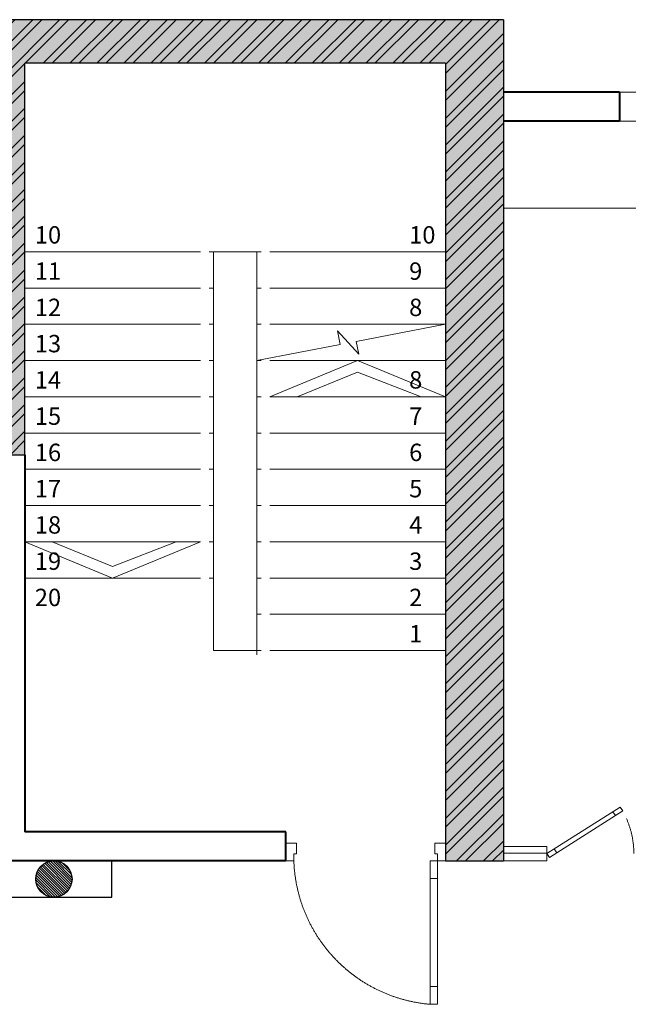
# Model space of a CAD drawing. Units: inches. Extents: x 221850 to 81886185, y -741419 to -410304.
# Drawn here: x 846295 to 850493, y -449676 to -442887 of the extents above; entities that cross this region are included whole.
import ezdxf

# ---------------------------------------------------------------- set-up
doc = ezdxf.new("R2010")
doc.units = ezdxf.units.IN
doc.header["$LTSCALE"] = 1000
doc.header["$MEASUREMENT"] = 0
doc.linetypes.add('DASHED2', pattern=[0.375, 0.25, -0.125])
doc.linetypes.add('HIDDEN', pattern=[0.375, 0.25, -0.125])
for name, color, linetype, lineweight in [('Cot', 6, 'Continuous', 30), ('DOOR', 7, 'Continuous', 13), ('GLASS', 155, 'Continuous', 9), ('HACH', 80, 'Continuous', 5), ('KHUAT', 8, 'DASHED2', 13), ('LANCAN', 8, 'Continuous', 9), ('MANH', 8, 'Continuous', 9), ('NETTHAY', 125, 'Continuous', 15), ('NT', 163, 'Continuous', 9), ('TEXT', 7, 'Continuous', 20), ('THAY', 125, 'Continuous', 15), ('TUONG', 31, 'Continuous', 40), ('VAT-LIEU', 251, 'Continuous', 9)]:
    doc.layers.add(name, color=color, linetype=linetype, lineweight=lineweight)
doc.layers.add('KICHTHUOC', color=1, linetype='Continuous')
doc.styles.add('AVANTH-B', font='VHAVANB.ttf')

# ---------------------------------------------------------------- blocks, each defined once
blk = doc.blocks.new('cua 950')
at = {"layer": 'DOOR'}
for points in [[(-50.00000000139698, 900), (-50.00000000139698, 840), (-110.000000001397, 839.9999999997672), (-110.000000001397, 854.9999999997672), (-150.000000001397, 854.9999999997672), (-150.000000001397, 899.9999999997672)], [(-50, 0), (-50.00000000046566, 60), (-110.0000000004657, 59.99999999976717), (-110.0000000004657, 44.99999999976717), (-150.0000000004657, 44.99999999976717), (-150, -2.328306436538696e-10)]]:
    blk.add_lwpolyline(points, dxfattribs=at)
for points in [[(-859.0692637972534, 84.99999999906868), (-959.0692637972534, 84.99999999883585), (-959.0692637972534, 44.99999999883585), (-859.0692637972534, 44.99999999906868)], [(-150.0000000004657, 84.99999999976717), (-250.0000000004657, 84.99999999953434), (-250.0000000004657, 44.99999999953434), (-150.0000000004657, 44.99999999976717)]]:
    blk.add_lwpolyline(points, close=True, dxfattribs=at)
at = {"layer": 'GLASS', "lineweight": 0}
for p, q in [((-859.0692637972534, 84.99999999906868), (-250.0000000004657, 84.99999999976717)), ((-250.0000000004657, 44.99999999976717), (-859.0692637972534, 44.99999999906868))]:
    blk.add_line(p, q, dxfattribs=at)
at = {"layer": 'VAT-LIEU', "linetype": 'HIDDEN', "ltscale": 100}
blk.add_arc((-121.3921308598656, 14.88015008659568), 840.6067882160455, 91.95028966510635, 175.2150692422239, dxfattribs=at)

msp = doc.modelspace()

# ---------------------------------------------------------------- hatches: boundary and pattern name
at = {"layer": 'HACH'}
h = msp.add_hatch(dxfattribs=at)
h.set_pattern_fill('ANSI32', color=256, scale=350, style=0)
h.set_pattern_definition([(45, (770657.0082120334, -954069.6992544474), (-92.80776503073436, 92.80776503073437), []), (45, (770718.8800552834, -954069.6992544474), (-92.80776503073436, 92.80776503073437), [])])
h.paths.add_polyline_path([(849631.3081260386, -442887.3905022094), (842431.3081260385, -442887.3905022093), (842431.3081260385, -448687.390502209), (842831.3081260385, -448687.390502209), (842831.3081260386, -443187.3905022089), (846031.3081260385, -443187.3905022094), (846031.3081260384, -445887.3905022093), (846331.3081260384, -445887.3905022096), (846331.3081260385, -443187.3905022093), (849231.3081260386, -443187.3905022093), (849231.3081260386, -448687.390502209), (849631.3081260386, -448687.3905022091)])
h = msp.add_hatch(dxfattribs=at)
h.set_pattern_fill('AR-CONC', color=256, scale=25, style=0)
h.set_pattern_definition([(49.99999999999999, (770657.0082120334, -954069.6992544474), (179.3150456501884, -15.68803374564878), [18.75, -206.25]), (355, (770657.0082120334, -954069.6992544474), (-34.68783340325, 188.048033425003), [15, -165]), (100.4514, (770671.9511320335, -954071.0065894474), (144.6273454285054, 172.3598855152384), [15.93504749999998, -175.2855279999996]), (46.18420000000001, (770657.0082120334, -954019.6992544474), (266.8102621564111, -41.37975358225452), [28.125, -309.375]), (96.6356, (770679.2423982834, -954023.1475811976), (233.6656763871758, 243.5294677251104), [23.902572, -262.92825]), (351.1842, (770657.0082120334, -954019.6992544474), (233.6654862834068, 243.5296502313311), [22.5, -247.5]), (21, (770682.0082120334, -954032.1992544474), (149.2267630296154, -100.6547226663347), [18.75, -206.25]), (326.0000000000001, (770682.0082120334, -954032.1992544474), (60.82883298039543, 181.2875112617133), [15, -165]), (71.4514, (770694.4437702834, -954040.5871559472), (210.0556571453725, 80.6326241774881), [15.9350475, -175.285528]), (37.50000000000001, (770657.0082120334, -954069.6992544474), (3.039963829322667, 83.22346345782788), [0, -163, 0, -167.5, 0, -165.625]), (7.499999999999999, (770657.0082120334, -954069.6992544474), (65.76738436053715, 98.60292797059006), [0, -95.5, 0, -159.25, 0, -63.125]), (327.5, (770601.2582120334, -954069.6992544474), (133.4556090431023, -5.63871793359495), [0, -62.5, 0, -195, 0, -258.75]), (317.5, (770576.2582120334, -954069.6992544474), (145.7965423355966, 25.02624558307941), [0, -81.25, 0, -129.5, 0, -183.75])])
h.paths.add_polyline_path([(846331.3081260385, -443187.3905022093), (849231.3081260386, -443187.3905022093), (849231.3081260386, -448687.390502209), (849631.3081260386, -448687.3905022091), (849631.3081260386, -442887.3905022095), (842431.3081260385, -442887.3905022093), (842431.3081260385, -448687.390502209), (842831.3081260385, -448687.390502209), (842831.3081260386, -443187.3905022089), (846031.3081260385, -443187.3905022094), (846031.3081260384, -445887.3905022093), (846331.3081260384, -445887.3905022096)])
at = {"layer": 'KICHTHUOC'}
h = msp.add_hatch(dxfattribs=at)
h.set_pattern_fill('ANSI31', color=256, scale=100, angle=89.99999999999999, style=0)
h.set_pattern_definition([(135, (396907.7393721385, -559967.3439758201), (-8.838834764831846, -8.83883476483184), [])])
h.paths.add_polyline_path([(846656.3081260395, -448812.3905022093, 1), (846406.3081260395, -448812.3905022093, 1)])

# ---------------------------------------------------------------- linework, layer by layer
at = {"layer": 'Cot', "linetype": 'Continuous'}
for p, q in [((849631.3081260396, -442887.3905022096), (842431.3081260395, -442887.3905022095)), ((849631.3081260396, -442887.3905022096), (849631.3081260396, -448687.3905022093)), ((849231.3081260396, -443187.3905022095), (846331.3081260395, -443187.3905022095)), ((846331.3081260395, -445887.3905022096), (846331.3081260395, -443187.3905022095)), ((849231.3081260396, -443187.3905022095), (849231.3081260396, -448687.3905022093)), ((846031.3081260393, -445887.3905022095), (846331.3081260395, -445887.3905022096)), ((849231.3081260396, -448687.3905022093), (849631.3081260396, -448687.3905022093))]:
    msp.add_line(p, q, dxfattribs=at)
at = {"layer": 'KHUAT'}
msp.add_arc((849931.3081260298, -448637.3905021954), 599.9999999999902, 0, 32.39945245189097, dxfattribs=at)
at = {"layer": 'KICHTHUOC'}
msp.add_lwpolyline([(846931.3081260395, -448937.3905022093), (846931.3081260395, -448687.3905022093), (846131.3081260395, -448687.3905022093), (846131.3081260395, -448937.3905022093)], close=True, dxfattribs=at)
msp.add_circle((846531.3081260395, -448812.3905022093), 125, dxfattribs=at)
at = {"layer": 'LANCAN'}
for p, q in [((849931.3081260175, -448587.3905022211), (849631.3081260385, -448587.390502209)), ((849931.308126038, -448687.390502209), (849931.308126038, -448587.3905022081)), ((849931.308126038, -448634.987260115), (849631.3081260385, -448634.987260115)), ((849931.308126038, -448687.390502209), (849631.3081260385, -448687.390502209))]:
    msp.add_line(p, q, dxfattribs=at)
at = {"layer": 'MANH'}
for p, q in [((849931.3081260298, -448637.3905021955), (850437.9079536793, -448315.8992665058)), ((850455.0541529164, -448342.9179239801), (850437.9079536793, -448315.8992665058)), ((849948.4543252669, -448664.4091596703), (850455.0541529164, -448342.9179239801)), ((850404.3941701513, -448375.0670475496), (850387.2479709147, -448348.0483900743)), ((849999.1143080315, -448632.2600361013), (849981.9681087949, -448605.2413786265)), ((849948.4543252669, -448664.4091596703), (849931.3081260298, -448637.3905021955))]:
    msp.add_line(p, q, dxfattribs=at)
at = {"layer": 'NT'}
msp.add_line((853331.3081260385, -444187.3905022093), (849631.3081260385, -444187.3905022095), dxfattribs=at)
at = {"layer": 'THAY'}
for p, q in [((850731.3081260385, -443387.3905022093), (850431.3081260385, -443387.3905022093)), ((850731.3081260385, -443587.3905022093), (850431.3081260385, -443587.3905022093)), ((847541.3081260365, -444487.3905022095), (846331.3081260395, -444487.3905022095)), ((847631.3081260365, -444487.3905022095), (847601.3081260365, -444487.3905022095)), ((847631.3081260365, -447237.3905022095), (847631.3081260365, -444487.3905022095)), ((847931.3081260368, -444487.3905022095), (847631.3081260365, -444487.3905022095)), ((847961.3081260368, -444487.3905022095), (847931.3081260368, -444487.3905022095)), ((847931.3081260368, -445237.3905022095), (847931.3081260368, -444487.3905022095)), ((849231.3081260396, -444487.3905022095), (848021.3081260368, -444487.3905022095)), ((847541.3081260365, -444737.3905022095), (846331.3081260395, -444737.3905022095)), ((847631.3081260365, -444737.3905022095), (847601.3081260365, -444737.3905022094)), ((847961.3081260368, -444737.3905022095), (847931.3081260368, -444737.3905022095)), ((849231.3081260396, -444737.3905022095), (848021.3081260368, -444737.3905022095)), ((847541.3081260365, -444987.3905022095), (846331.3081260395, -444987.3905022095)), ((847631.3081260365, -444987.3905022095), (847601.3081260365, -444987.3905022095)), ((847961.3081260368, -444987.3905022095), (847931.3081260368, -444987.3905022095)), ((849231.3081260396, -444987.3905022095), (848021.3081260368, -444987.3905022095)), ((847541.3081260365, -445237.3905022095), (846331.3081260395, -445237.3905022095)), ((847631.3081260365, -445237.3905022095), (847601.3081260365, -445237.3905022095)), ((847961.308126034, -445237.3905022095), (847931.308126034, -445237.3905022095)), ((847931.308126034, -447237.3905022095), (847931.308126034, -445237.3905022104)), ((849231.3081260368, -445237.3905022095), (848021.308126034, -445237.3905022095)), ((847541.3081260365, -445487.3905022095), (846331.3081260395, -445487.3905022095)), ((847631.3081260365, -445487.3905022095), (847601.3081260365, -445487.3905022095)), ((847961.308126034, -445487.3905022094), (847931.308126034, -445487.3905022095)), ((849231.3081260368, -445487.3905022095), (848021.308126034, -445487.3905022095)), ((847541.3081260365, -445737.3905022094), (846331.3081260395, -445737.3905022095)), ((847631.3081260365, -445737.3905022095), (847601.3081260365, -445737.3905022095)), ((847961.308126034, -445737.3905022095), (847931.308126034, -445737.3905022095)), ((849231.3081260368, -445737.3905022095), (848021.308126034, -445737.3905022095)), ((847541.3081260365, -445987.3905022095), (846331.3081260395, -445987.3905022095)), ((847631.3081260365, -445987.3905022095), (847601.3081260365, -445987.3905022095)), ((847961.308126034, -445987.3905022095), (847931.308126034, -445987.3905022095)), ((849231.3081260368, -445987.3905022095), (848021.308126034, -445987.3905022095)), ((847541.3081260365, -446237.3905022095), (846331.3081260395, -446237.3905022095)), ((847631.3081260365, -446237.3905022095), (847601.3081260365, -446237.3905022095)), ((847961.308126034, -446237.3905022094), (847931.308126034, -446237.3905022095)), ((849231.3081260368, -446237.3905022095), (848021.308126034, -446237.3905022095)), ((847541.3081260365, -446487.3905022095), (846331.3081260395, -446487.3905022095)), ((847631.3081260365, -446487.3905022095), (847601.3081260365, -446487.3905022095)), ((847961.308126034, -446487.3905022094), (847931.308126034, -446487.3905022095)), ((849231.3081260368, -446487.3905022095), (848021.308126034, -446487.3905022094)), ((847541.3081260365, -446737.3905022095), (846331.3081260395, -446737.3905022095)), ((847631.3081260365, -446737.3905022095), (847601.3081260365, -446737.3905022095)), ((847631.3081260365, -446737.3905022095), (847601.3081260365, -446737.3905022095)), ((847631.3081260365, -446767.3905022095), (847631.3081260365, -446737.3905022095)), ((847961.308126034, -446737.3905022095), (847931.308126034, -446737.3905022095)), ((849231.3081260368, -446737.3905022095), (848021.308126034, -446737.3905022095)), ((847961.308126034, -446987.3905022094), (847931.308126034, -446987.3905022095)), ((849231.3081260368, -446987.3905022095), (848021.308126034, -446987.3905022095)), ((847931.308126034, -447237.3905022095), (847631.3081260365, -447237.3905022095)), ((847961.308126034, -447237.3905022094), (847931.308126034, -447237.3905022095)), ((847931.308126034, -447267.3905022094), (847931.308126034, -447237.3905022094)), ((849231.3081260368, -447237.3905022095), (848021.308126034, -447237.3905022095))]:
    msp.add_line(p, q, dxfattribs=at)
msp.add_lwpolyline([(847931.3081260386, -445237.3905022094), (848506.1089124177, -445126.8518894442), (848487.8259793813, -445031.7806376556), (848633.941217119, -445194.5756915876), (848616.8229547848, -445105.5607274504), (849231.3081260368, -444987.3905022095)], dxfattribs=at)
for points in [[(849231.3081260368, -445487.3905022095), (848626.3081260354, -445237.3905022094), (848021.308126034, -445487.3905022095), (848209.8278823533, -445487.3905022095), (848626.3081260354, -445316.6152665649), (849065.0249714983, -445487.3905022095)], [(847541.3081260391, -446487.3905022095), (846936.3081260378, -446737.3905022095), (846331.3081260363, -446487.3905022095), (846519.8278823557, -446487.3905022095), (846936.3081260377, -446658.1657378541), (847375.0249715006, -446487.3905022095)]]:
    msp.add_lwpolyline(points, close=True, dxfattribs=at)
at = {"layer": 'TUONG'}
for p, q in [((850431.3081260385, -443387.3905022094), (849631.3081260385, -443387.3905022094)), ((850431.3081260385, -443387.3905022093), (850431.3081260385, -443587.3905022093)), ((850431.3081260385, -443587.3905022093), (849631.3081260385, -443587.3905022093)), ((846331.3081260384, -445887.3905022094), (846331.3081260384, -448487.390502209)), ((846331.3081260395, -445887.3905022096), (846331.3081260393, -448487.3905022093)), ((848131.3081260393, -448487.3905022093), (846331.3081260393, -448487.3905022093)), ((848131.3081260391, -448687.3905022093), (848131.3081260393, -448487.3905022091)), ((848131.3081260391, -448687.3905022093), (846131.3081260395, -448687.3905022093))]:
    msp.add_line(p, q, dxfattribs=at)

# ---------------------------------------------------------------- block references
at = {"layer": 'NETTHAY', "xscale": 1.222222222248092, "yscale": 1.222222222248092, "zscale": 1.222222222222222, "rotation": 90}
msp.add_blockref('cua 950', (849231.3081260392, -448504.0571688764), dxfattribs=at)

# ---------------------------------------------------------------- texts
at = {"layer": 'TEXT', "style": 'AVANTH-B'}
for s, p in [('10', (846399.5245573758, -444430.8525975836)), ('10', (848981.3923702636, -444430.8525975836)), ('11', (846399.5245573758, -444680.8525975836)), ('9', (848981.3923702636, -444680.8525975836)), ('12', (846399.5245573758, -444930.8525975836)), ('8', (848981.3923702776, -444930.8525975841)), ('13', (846399.5245573758, -445180.8525975836)), ('14', (846399.5245573758, -445430.8525975836)), ('8', (848981.3923702749, -445430.8525975841)), ('15', (846399.5245573758, -445680.8525975836)), ('7', (848981.3923702749, -445680.852597584)), ('16', (846399.5245573758, -445930.8525975836)), ('6', (848981.3923702749, -445930.8525975841)), ('17', (846399.5245573758, -446180.8525975836)), ('5', (848981.3923702749, -446180.8525975841)), ('18', (846399.5245573758, -446430.8525975836)), ('4', (848981.3923702749, -446430.8525975841)), ('19', (846399.5245573758, -446680.8525975836)), ('3', (848981.3923702749, -446680.852597584)), ('20', (846399.5245573729, -446930.8525975836)), ('2', (848981.3923702749, -446930.8525975841)), ('1', (848981.3923702749, -447180.8525975841))]:
    msp.add_text(s, height=120, dxfattribs=at).set_placement(p)

doc.saveas('drawing.dxf')
